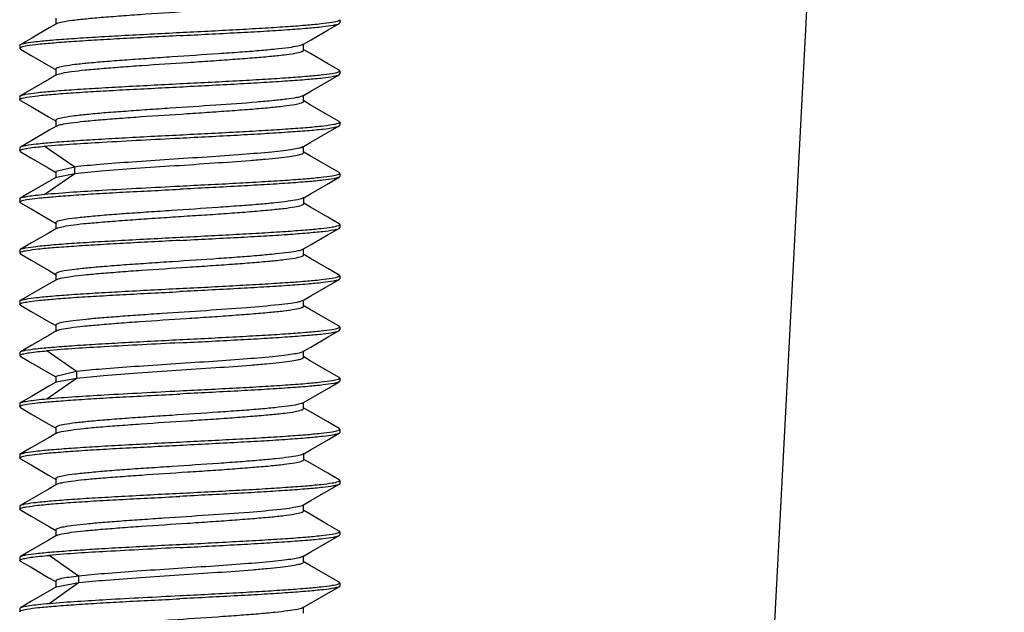
# Model space of a CAD drawing. Units: millimetres. Extents: x 0 to 1189, y 0 to 841.
# Drawn here: x 40 to 55, y 483 to 493 of the extents above; entities that cross this region are included whole.
import ezdxf

# ---------------------------------------------------------------- set-up
doc = ezdxf.new("R2010")
doc.units = ezdxf.units.MM
doc.header["$LTSCALE"] = 65.395
doc.layers.get('0').update_dxf_attribs({"linetype": 'CONTINUOUS'})

msp = doc.modelspace()

# ---------------------------------------------------------------- linework, layer by layer
at = {"color": 7, "linetype": 'Continuous'}
for p, q in [((55.359, 551.717), (51.294, 474.165)), ((40.539, 492.614), (40.539, 492.528)), ((44.975, 492.589), (44.975, 492.541)), ((40.551, 492.528), (40.539, 492.521)), ((44.964, 492.528), (44.975, 492.54)), ((39.975, 492.19), (39.984, 492.2)), ((39.975, 492.189), (39.975, 492.141)), ((39.975, 492.14), (39.986, 492.128)), ((44.398, 492.2), (44.411, 492.207)), ((44.411, 492.2), (44.411, 492.214)), ((44.411, 492.114), (44.411, 492.2)), ((40.54, 491.814), (40.54, 491.729)), ((40.552, 491.729), (40.54, 491.721)), ((40.551, 491.728), (40.556, 491.731)), ((44.964, 491.729), (44.975, 491.741)), ((44.975, 491.79), (44.966, 491.8)), ((44.975, 491.789), (44.975, 491.741)), ((39.975, 491.39), (39.984, 491.4)), ((39.975, 491.388), (39.975, 491.341)), ((44.397, 491.4), (44.41, 491.407)), ((44.41, 491.4), (44.41, 491.414)), ((44.41, 491.314), (44.41, 491.4)), ((39.985, 491.329), (39.975, 491.341)), ((40.54, 491.014), (40.54, 490.929)), ((40.553, 490.929), (40.54, 490.922)), ((44.975, 490.99), (44.965, 491.001)), ((44.965, 490.929), (44.975, 490.941)), ((44.975, 490.988), (44.975, 490.941)), ((39.975, 490.59), (39.985, 490.601)), ((39.975, 490.588), (39.975, 490.54)), ((40.835, 490.287), (40.359, 490.612)), ((44.397, 490.6), (44.41, 490.607)), ((44.41, 490.6), (44.41, 490.615)), ((44.41, 490.515), (44.41, 490.6)), ((39.984, 490.529), (39.975, 490.54)), ((39.983, 490.55), (39.986, 490.552)), ((40.835, 490.287), (40.538, 490.215)), ((40.836, 490.186), (40.836, 490.286)), ((40.359, 489.86), (40.835, 490.185)), ((40.538, 490.215), (40.538, 490.129)), ((40.55, 490.129), (40.538, 490.122)), ((40.55, 490.128), (40.835, 490.185)), ((44.975, 490.19), (44.965, 490.201)), ((44.975, 490.14), (44.966, 490.129)), ((44.975, 490.188), (44.975, 490.14)), ((39.975, 489.79), (39.984, 489.8)), ((39.975, 489.79), (39.975, 489.74)), ((39.985, 489.728), (39.975, 489.74)), ((44.4, 489.801), (44.397, 489.799)), ((44.4, 489.8), (44.412, 489.807)), ((44.412, 489.8), (44.412, 489.814)), ((44.412, 489.714), (44.412, 489.8)), ((40.538, 489.414), (40.538, 489.328)), ((44.975, 489.39), (44.966, 489.4)), ((44.975, 489.389), (44.975, 489.34)), ((40.551, 489.328), (40.538, 489.321)), ((44.964, 489.328), (44.975, 489.34)), ((39.975, 488.99), (39.984, 489)), ((39.975, 488.989), (39.975, 488.941)), ((39.975, 488.94), (39.986, 488.928)), ((44.399, 489), (44.411, 489.007)), ((44.411, 489), (44.411, 489.014)), ((44.411, 488.914), (44.411, 489)), ((40.539, 488.614), (40.539, 488.529)), ((44.975, 488.59), (44.966, 488.6)), ((44.975, 488.589), (44.975, 488.541)), ((40.552, 488.529), (40.539, 488.521)), ((40.55, 488.528), (40.555, 488.53)), ((44.975, 488.54), (44.964, 488.528)), ((39.975, 488.19), (39.984, 488.2)), ((39.975, 488.188), (39.975, 488.141)), ((39.985, 488.129), (39.975, 488.141)), ((44.397, 488.2), (44.41, 488.207)), ((44.41, 488.2), (44.41, 488.214)), ((44.41, 488.114), (44.41, 488.2)), ((40.54, 487.814), (40.54, 487.729)), ((40.553, 487.729), (40.54, 487.722)), ((40.547, 487.725), (40.551, 487.728)), ((44.965, 487.729), (44.975, 487.741)), ((44.975, 487.79), (44.966, 487.801)), ((44.975, 487.788), (44.975, 487.741)), ((39.975, 487.39), (39.985, 487.401)), ((39.975, 487.388), (39.975, 487.34)), ((40.865, 487.09), (40.397, 487.415)), ((44.397, 487.4), (44.41, 487.407)), ((44.41, 487.4), (44.41, 487.415)), ((44.41, 487.315), (44.41, 487.4)), ((39.984, 487.329), (39.975, 487.34)), ((40.865, 487.09), (40.538, 487.015)), ((40.866, 486.99), (40.866, 487.09)), ((40.397, 486.664), (40.865, 486.989)), ((40.54, 487.014), (40.54, 486.929)), ((40.551, 486.929), (40.54, 486.923)), ((40.55, 486.929), (40.865, 486.989)), ((44.975, 486.99), (44.965, 487.001)), ((44.975, 486.94), (44.966, 486.929)), ((44.975, 486.988), (44.975, 486.94)), ((39.975, 486.59), (39.984, 486.601)), ((39.975, 486.589), (39.975, 486.54)), ((44.4, 486.601), (44.396, 486.598)), ((44.398, 486.6), (44.411, 486.607)), ((44.411, 486.6), (44.411, 486.615)), ((44.411, 486.516), (44.411, 486.6)), ((39.985, 486.528), (39.975, 486.54)), ((40.538, 486.215), (40.538, 486.128)), ((40.55, 486.128), (40.538, 486.121)), ((44.965, 486.128), (44.975, 486.14)), ((44.975, 486.19), (44.966, 486.2)), ((44.975, 486.19), (44.975, 486.14)), ((39.975, 485.79), (39.984, 485.8)), ((39.975, 485.789), (39.975, 485.741)), ((39.986, 485.728), (39.975, 485.74)), ((44.399, 485.8), (44.412, 485.807)), ((44.412, 485.8), (44.412, 485.814)), ((44.412, 485.714), (44.412, 485.8)), ((40.539, 485.414), (40.539, 485.329)), ((44.975, 485.39), (44.966, 485.4)), ((44.975, 485.389), (44.975, 485.341)), ((40.552, 485.329), (40.539, 485.321)), ((40.55, 485.328), (40.554, 485.33)), ((44.975, 485.34), (44.964, 485.328)), ((39.975, 484.99), (39.984, 485)), ((39.975, 484.989), (39.975, 484.941)), ((39.986, 484.929), (39.975, 484.941)), ((44.397, 484.999), (44.41, 485.006)), ((44.41, 484.999), (44.41, 485.014)), ((44.41, 484.915), (44.41, 484.999)), ((40.54, 484.615), (40.54, 484.529)), ((44.975, 484.59), (44.966, 484.6)), ((44.975, 484.588), (44.975, 484.541)), ((40.552, 484.529), (40.54, 484.522)), ((44.965, 484.529), (44.975, 484.541)), ((39.975, 484.19), (39.985, 484.201)), ((39.975, 484.188), (39.975, 484.14)), ((39.984, 484.13), (39.975, 484.14)), ((40.895, 483.894), (40.436, 484.219)), ((44.396, 484.199), (44.41, 484.207)), ((44.41, 484.199), (44.41, 484.216)), ((44.41, 484.115), (44.41, 484.199)), ((40.897, 483.793), (40.897, 483.893)), ((40.436, 483.467), (40.895, 483.792)), ((40.54, 483.814), (40.54, 483.73)), ((40.551, 483.73), (40.54, 483.723)), ((40.55, 483.729), (40.895, 483.792)), ((44.975, 483.79), (44.965, 483.801)), ((44.975, 483.74), (44.966, 483.729)), ((44.975, 483.788), (44.975, 483.74)), ((39.975, 483.39), (39.985, 483.401)), ((39.975, 483.389), (39.975, 483.34)), ((44.4, 483.401), (44.395, 483.398)), ((44.398, 483.4), (44.411, 483.407)), ((44.411, 483.4), (44.411, 483.414)), ((44.411, 483.316), (44.411, 483.4)), ((39.984, 483.329), (39.975, 483.34))]:
    msp.add_line(p, q, dxfattribs=at)
for points in [[(40.539, 492.521), (40.433, 492.46), (40.163, 492.303), (39.984, 492.199)], [(44.411, 492.207), (44.527, 492.274), (44.797, 492.431), (44.964, 492.528)], [(39.986, 492.128), (40.154, 492.031), (40.424, 491.874), (40.536, 491.809)], [(44.966, 491.799), (44.786, 491.903), (44.516, 492.06), (44.414, 492.119)], [(40.54, 491.721), (40.435, 491.66), (40.164, 491.503), (39.984, 491.399)], [(44.41, 491.407), (44.525, 491.474), (44.796, 491.631), (44.964, 491.729)], [(39.985, 491.329), (40.155, 491.231), (40.425, 491.074), (40.537, 491.009)], [(44.965, 490.999), (44.785, 491.104), (44.515, 491.261), (44.413, 491.32)], [(40.54, 490.922), (40.435, 490.861), (40.165, 490.704), (39.985, 490.599)], [(44.41, 490.607), (44.525, 490.674), (44.795, 490.831), (44.965, 490.93)], [(39.984, 490.529), (40.151, 490.432), (40.422, 490.275), (40.535, 490.209)], [(44.965, 490.2), (44.785, 490.304), (44.515, 490.461), (44.413, 490.52)], [(44.412, 489.807), (44.528, 489.875), (44.799, 490.032), (44.966, 490.129)], [(40.538, 490.122), (40.432, 490.06), (40.162, 489.903), (39.984, 489.8)], [(39.985, 489.728), (40.152, 489.632), (40.422, 489.475), (40.535, 489.409)], [(44.966, 489.4), (44.788, 489.503), (44.517, 489.66), (44.415, 489.72)], [(40.538, 489.321), (40.433, 489.26), (40.162, 489.103), (39.984, 488.999)], [(44.411, 489.007), (44.527, 489.074), (44.797, 489.231), (44.964, 489.328)], [(39.986, 488.928), (40.153, 488.831), (40.424, 488.674), (40.536, 488.609)], [(44.966, 488.599), (44.787, 488.703), (44.516, 488.86), (44.414, 488.919)], [(40.539, 488.521), (40.434, 488.46), (40.164, 488.303), (39.984, 488.199)], [(44.41, 488.207), (44.526, 488.274), (44.796, 488.431), (44.964, 488.529)], [(39.985, 488.129), (40.154, 488.031), (40.425, 487.874), (40.537, 487.809)], [(44.966, 487.799), (44.785, 487.903), (44.515, 488.06), (44.413, 488.12)], [(40.54, 487.722), (40.435, 487.661), (40.165, 487.504), (39.985, 487.399)], [(44.41, 487.407), (44.525, 487.474), (44.795, 487.631), (44.965, 487.73)], [(39.984, 487.329), (40.151, 487.232), (40.422, 487.075), (40.537, 487.008)], [(44.965, 486.999), (44.785, 487.104), (44.514, 487.261), (44.413, 487.32)], [(40.54, 486.923), (40.432, 486.86), (40.162, 486.703), (39.984, 486.6)], [(44.411, 486.607), (44.528, 486.675), (44.799, 486.832), (44.966, 486.929)], [(39.985, 486.528), (40.151, 486.432), (40.422, 486.275), (40.535, 486.209)], [(44.966, 486.2), (44.788, 486.303), (44.518, 486.46), (44.414, 486.52)], [(44.412, 485.807), (44.527, 485.874), (44.798, 486.031), (44.965, 486.128)], [(40.538, 486.121), (40.433, 486.06), (40.162, 485.903), (39.984, 485.799)], [(39.986, 485.728), (40.153, 485.631), (40.423, 485.474), (40.536, 485.408)], [(44.966, 485.399), (44.787, 485.503), (44.516, 485.66), (44.415, 485.719)], [(40.539, 485.321), (40.434, 485.26), (40.164, 485.103), (39.984, 484.999)], [(44.41, 485.006), (44.526, 485.074), (44.796, 485.231), (44.964, 485.329)], [(39.986, 484.929), (40.154, 484.831), (40.424, 484.674), (40.537, 484.609)], [(44.966, 484.599), (44.786, 484.703), (44.515, 484.86), (44.413, 484.92)], [(40.54, 484.522), (40.435, 484.461), (40.165, 484.304), (39.985, 484.199)], [(44.41, 484.207), (44.525, 484.274), (44.795, 484.431), (44.965, 484.529)], [(39.984, 484.13), (40.152, 484.032), (40.422, 483.875), (40.537, 483.808)], [(44.965, 483.799), (44.785, 483.904), (44.514, 484.061), (44.413, 484.12)], [(40.54, 483.723), (40.432, 483.66), (40.162, 483.503), (39.985, 483.401)], [(44.411, 483.407), (44.528, 483.475), (44.799, 483.632), (44.966, 483.729)]]:
    msp.add_lwpolyline(points, dxfattribs=at)
for centre, radius, start, end in [((40.587, 492.463), 0.0743, 117.0249, 119.9807), ((40.598, 492.441), 0.0991, 114.5865, 117.0367), ((40.589, 490.863), 0.0753, 118.9122, 120.2519), ((40.586, 489.266), 0.0717, 117.452, 120.0051), ((40.577, 487.682), 0.0527, 121.8997, 125.1572), ((40.584, 486.068), 0.0694, 117.8819, 120.0585), ((40.59, 484.461), 0.0778, 117.9822, 120.1276)]:
    msp.add_arc(centre, radius, start, end, dxfattribs=at)
for points, knots in [([(40.557, 492.531), (40.584, 492.544), (40.665, 492.561), (40.817, 492.585), (41.031, 492.608), (41.298, 492.631), (41.608, 492.655), (42.074, 492.688), (42.671, 492.727), (43.255, 492.765), (43.685, 492.8), (43.938, 492.822), (44.167, 492.849), (44.27, 492.861), (44.432, 492.902), (44.406, 492.924)], [0, 0, 0, 0, 0.023216, 0.063369, 0.119329, 0.1892, 0.270331, 0.35971, 0.550154, 0.732896, 0.812945, 0.881354, 0.935657, 0.974128, 1, 1, 1, 1]), ([(44.956, 492.574), (44.958, 492.575), (44.966, 492.578), (44.975, 492.584), (44.975, 492.59)], [0, 0, 0, 0, 0.366964, 1, 1, 1, 1]), ([(42.475, 492.39), (42.77, 492.404), (43.2, 492.427), (43.751, 492.457), (44.111, 492.48), (44.418, 492.502), (44.662, 492.524), (44.834, 492.546), (44.925, 492.561), (44.956, 492.574)], [0, 0, 0, 0, 0.355746, 0.519078, 0.665588, 0.790472, 0.889726, 0.960231, 1, 1, 1, 1]), ([(42.475, 492.34), (42.776, 492.356), (43.215, 492.379), (43.776, 492.409), (44.14, 492.432), (44.448, 492.456), (44.688, 492.478), (44.843, 492.496), (44.926, 492.514), (44.954, 492.522), (44.964, 492.528)], [0, 0, 0, 0, 0.361941, 0.527448, 0.675094, 0.799834, 0.897451, 0.964742, 0.986389, 1, 1, 1, 1]), ([(39.984, 492.2), (39.993, 492.206), (40.02, 492.214), (40.102, 492.232), (40.255, 492.251), (40.494, 492.274), (40.802, 492.297), (41.167, 492.32), (41.731, 492.351), (42.172, 492.375), (42.475, 492.39)], [0, 0, 0, 0, 0.012924, 0.033986, 0.10042, 0.197575, 0.322244, 0.470203, 0.636324, 1, 1, 1, 1]), ([(42.475, 492.34), (42.18, 492.324), (41.75, 492.303), (41.199, 492.272), (40.838, 492.249), (40.532, 492.227), (40.288, 492.206), (40.116, 492.183), (40.025, 492.168), (39.994, 492.155)], [0, 0, 0, 0, 0.355745, 0.519079, 0.665588, 0.790472, 0.889726, 0.960231, 1, 1, 1, 1]), ([(39.994, 492.155), (39.991, 492.154), (39.984, 492.151), (39.975, 492.145), (39.975, 492.14)], [0, 0, 0, 0, 0.366936, 1, 1, 1, 1]), ([(44.399, 492.2), (44.375, 492.186), (44.3, 492.171), (44.159, 492.148), (43.957, 492.126), (43.703, 492.102), (43.405, 492.078), (42.951, 492.047), (42.478, 492.016), (42.002, 491.983), (41.661, 491.96), (41.35, 491.937), (41.079, 491.913), (40.857, 491.89), (40.694, 491.868), (40.594, 491.848), (40.55, 491.832), (40.538, 491.82), (40.538, 491.815)], [0, 0, 0, 0, 0.02071, 0.058022, 0.110758, 0.177137, 0.254913, 0.341361, 0.527559, 0.62073, 0.709467, 0.790669, 0.861533, 0.919486, 0.962438, 0.989037, 0.996217, 1, 1, 1, 1]), ([(40.556, 491.731), (40.582, 491.743), (40.659, 491.76), (40.804, 491.784), (41.008, 491.806), (41.264, 491.828), (41.562, 491.852), (42.012, 491.885), (42.482, 491.914), (42.954, 491.945), (43.291, 491.969), (43.6, 491.993), (43.869, 492.015), (44.09, 492.038), (44.253, 492.06), (44.353, 492.081), (44.398, 492.098), (44.411, 492.108), (44.412, 492.113)], [0, 0, 0, 0, 0.022062, 0.060324, 0.11376, 0.180573, 0.258347, 0.344408, 0.529389, 0.621812, 0.709902, 0.790523, 0.860845, 0.918486, 0.961626, 0.988773, 0.99617, 1, 1, 1, 1]), ([(42.475, 491.59), (42.77, 491.604), (43.2, 491.627), (43.751, 491.657), (44.111, 491.68), (44.418, 491.702), (44.662, 491.724), (44.834, 491.746), (44.925, 491.761), (44.956, 491.774)], [0, 0, 0, 0, 0.355746, 0.519078, 0.665588, 0.790472, 0.889726, 0.960231, 1, 1, 1, 1]), ([(42.475, 491.54), (42.776, 491.555), (43.215, 491.578), (43.776, 491.609), (44.14, 491.633), (44.448, 491.656), (44.688, 491.677), (44.843, 491.696), (44.926, 491.714), (44.954, 491.723), (44.964, 491.729)], [0, 0, 0, 0, 0.361903, 0.527388, 0.675018, 0.799728, 0.897323, 0.964646, 0.986341, 1, 1, 1, 1]), ([(44.956, 491.774), (44.958, 491.775), (44.966, 491.778), (44.975, 491.784), (44.975, 491.79)], [0, 0, 0, 0, 0.366946, 1, 1, 1, 1]), ([(39.984, 491.4), (39.993, 491.406), (40.021, 491.415), (40.103, 491.432), (40.257, 491.452), (40.496, 491.474), (40.804, 491.497), (41.169, 491.52), (41.732, 491.551), (42.173, 491.575), (42.475, 491.59)], [0, 0, 0, 0, 0.013109, 0.034337, 0.101019, 0.198302, 0.322985, 0.470856, 0.636807, 1, 1, 1, 1]), ([(39.991, 491.355), (40.021, 491.368), (40.11, 491.382), (40.28, 491.405), (40.523, 491.427), (40.829, 491.45), (41.191, 491.472), (41.745, 491.503), (42.178, 491.524), (42.475, 491.54)], [0, 0, 0, 0, 0.038299, 0.107842, 0.20663, 0.331484, 0.478346, 0.642354, 1, 1, 1, 1]), ([(44.389, 491.396), (44.361, 491.383), (44.281, 491.366), (44.131, 491.345), (43.923, 491.322), (43.554, 491.289), (43.016, 491.25), (42.446, 491.214), (41.976, 491.182), (41.641, 491.158), (41.336, 491.136), (41.07, 491.113), (40.852, 491.089), (40.692, 491.067), (40.594, 491.047), (40.55, 491.032), (40.538, 491.02), (40.538, 491.015)], [0, 0, 0, 0, 0.023461, 0.063091, 0.117599, 0.185095, 0.34971, 0.534514, 0.626548, 0.714034, 0.793909, 0.863524, 0.92053, 0.962906, 0.989188, 0.996279, 1, 1, 1, 1]), ([(44.398, 491.4), (44.397, 491.399), (44.394, 491.398), (44.391, 491.396), (44.389, 491.396)], [0, 0, 0, 0, 0.47452, 1, 1, 1, 1]), ([(39.975, 491.341), (39.975, 491.342), (39.978, 491.35), (39.986, 491.353), (39.991, 491.355)], [0, 0, 0, 0, 0.168269, 1, 1, 1, 1]), ([(40.553, 490.929), (40.577, 490.942), (40.652, 490.959), (40.794, 490.982), (40.996, 491.004), (41.25, 491.027), (41.548, 491.051), (41.999, 491.084), (42.471, 491.113), (42.946, 491.145), (43.285, 491.169), (43.596, 491.192), (43.866, 491.215), (44.089, 491.238), (44.253, 491.261), (44.353, 491.282), (44.398, 491.297), (44.411, 491.308), (44.411, 491.313)], [0, 0, 0, 0, 0.021039, 0.058531, 0.111416, 0.177833, 0.255436, 0.34158, 0.527179, 0.620058, 0.708619, 0.789666, 0.860396, 0.918442, 0.96181, 0.988887, 0.996213, 1, 1, 1, 1]), ([(42.475, 490.79), (42.77, 490.804), (43.2, 490.827), (43.751, 490.857), (44.111, 490.88), (44.418, 490.902), (44.662, 490.924), (44.834, 490.946), (44.925, 490.961), (44.956, 490.974)], [0, 0, 0, 0, 0.355746, 0.519078, 0.665588, 0.790472, 0.889726, 0.960231, 1, 1, 1, 1]), ([(42.475, 490.74), (42.777, 490.755), (43.216, 490.778), (43.778, 490.809), (44.143, 490.834), (44.45, 490.855), (44.69, 490.877), (44.844, 490.896), (44.927, 490.915), (44.955, 490.924), (44.965, 490.929)], [0, 0, 0, 0, 0.362461, 0.528138, 0.675859, 0.800536, 0.897983, 0.96505, 0.986568, 1, 1, 1, 1]), ([(44.956, 490.974), (44.958, 490.975), (44.966, 490.978), (44.975, 490.984), (44.975, 490.99)], [0, 0, 0, 0, 0.36693, 1, 1, 1, 1]), ([(39.985, 490.601), (39.995, 490.606), (40.023, 490.615), (40.106, 490.633), (40.26, 490.652), (40.5, 490.675), (40.807, 490.697), (41.171, 490.72), (41.734, 490.752), (42.173, 490.775), (42.475, 490.79)], [0, 0, 0, 0, 0.013394, 0.034876, 0.101938, 0.199419, 0.324122, 0.471858, 0.63755, 1, 1, 1, 1]), ([(39.986, 490.552), (40, 490.559), (40.041, 490.57), (40.164, 490.593), (40.274, 490.603), (40.358, 490.611)], [0, 0, 0, 0, 0.124116, 0.333345, 1, 1, 1, 1]), ([(40.358, 490.611), (40.66, 490.641), (41.366, 490.681), (42.072, 490.72), (42.475, 490.74)], [0, 0, 0, 0, 0.428979, 1, 1, 1, 1]), ([(44.398, 490.601), (44.381, 490.591), (44.328, 490.576), (44.227, 490.557), (44.085, 490.539), (43.823, 490.512), (43.425, 490.479), (42.889, 490.441), (42.315, 490.406), (41.755, 490.366), (41.264, 490.331), (40.965, 490.303), (40.835, 490.287)], [0, 0, 0, 0, 0.016837, 0.045622, 0.086005, 0.137056, 0.266087, 0.420805, 0.586798, 0.748503, 0.890621, 1, 1, 1, 1]), ([(40.835, 490.185), (40.972, 490.202), (41.288, 490.231), (41.808, 490.271), (42.397, 490.308), (42.994, 490.349), (43.468, 490.382), (43.805, 490.409), (44.011, 490.43), (44.174, 490.45), (44.301, 490.47), (44.367, 490.485), (44.412, 490.503), (44.411, 490.514)], [0, 0, 0, 0, 0.114884, 0.264842, 0.434617, 0.606687, 0.763305, 0.830725, 0.888573, 0.935337, 0.969772, 0.991107, 1, 1, 1, 1]), ([(42.475, 489.99), (42.77, 490.005), (43.2, 490.026), (43.751, 490.057), (44.111, 490.08), (44.418, 490.102), (44.662, 490.124), (44.834, 490.146), (44.925, 490.161), (44.956, 490.174)], [0, 0, 0, 0, 0.355745, 0.519078, 0.665588, 0.790472, 0.889726, 0.960231, 1, 1, 1, 1]), ([(44.966, 490.129), (44.956, 490.123), (44.928, 490.114), (44.846, 490.097), (44.693, 490.077), (44.453, 490.055), (44.146, 490.032), (43.781, 490.009), (43.218, 489.977), (42.777, 489.956), (42.475, 489.94)], [0, 0, 0, 0, 0.013138, 0.03439, 0.101109, 0.198412, 0.323097, 0.470952, 0.636885, 1, 1, 1, 1]), ([(44.956, 490.174), (44.958, 490.175), (44.966, 490.178), (44.975, 490.184), (44.975, 490.19)], [0, 0, 0, 0, 0.366926, 1, 1, 1, 1]), ([(40.358, 489.861), (40.66, 489.889), (41.366, 489.933), (42.072, 489.969), (42.475, 489.99)], [0, 0, 0, 0, 0.428985, 1, 1, 1, 1]), ([(39.984, 489.8), (39.997, 489.808), (40.038, 489.819), (40.115, 489.833), (40.226, 489.847), (40.31, 489.856), (40.358, 489.861)], [0, 0, 0, 0, 0.119684, 0.327371, 0.622304, 1, 1, 1, 1]), ([(39.991, 489.755), (40.02, 489.768), (40.11, 489.783), (40.279, 489.805), (40.522, 489.826), (40.828, 489.849), (41.19, 489.873), (41.745, 489.904), (42.178, 489.924), (42.475, 489.94)], [0, 0, 0, 0, 0.03826, 0.107666, 0.206351, 0.331188, 0.478088, 0.642158, 1, 1, 1, 1]), ([(39.975, 489.74), (39.975, 489.741), (39.977, 489.749), (39.985, 489.752), (39.991, 489.755)], [0, 0, 0, 0, 0.170863, 1, 1, 1, 1]), ([(44.397, 489.799), (44.372, 489.786), (44.295, 489.771), (44.152, 489.747), (43.948, 489.724), (43.693, 489.701), (43.395, 489.678), (42.942, 489.646), (42.469, 489.614), (41.995, 489.583), (41.655, 489.56), (41.345, 489.537), (41.076, 489.513), (40.855, 489.49), (40.693, 489.468), (40.594, 489.448), (40.55, 489.431), (40.538, 489.419), (40.538, 489.414)], [0, 0, 0, 0, 0.021466, 0.059323, 0.112441, 0.179152, 0.25712, 0.343556, 0.529383, 0.622247, 0.710655, 0.791577, 0.862126, 0.91971, 0.962382, 0.988972, 0.996198, 1, 1, 1, 1]), ([(40.552, 489.329), (40.577, 489.342), (40.652, 489.358), (40.793, 489.382), (40.995, 489.405), (41.249, 489.427), (41.547, 489.45), (41.877, 489.474), (42.229, 489.498), (42.589, 489.522), (42.945, 489.544), (43.285, 489.568), (43.595, 489.592), (43.866, 489.616), (44.089, 489.638), (44.253, 489.66), (44.354, 489.681), (44.399, 489.698), (44.412, 489.709), (44.412, 489.714)], [0, 0, 0, 0, 0.021034, 0.058396, 0.111117, 0.177491, 0.25517, 0.341324, 0.432977, 0.52691, 0.619781, 0.708348, 0.789501, 0.860322, 0.918254, 0.961473, 0.988694, 0.996136, 1, 1, 1, 1]), ([(42.475, 489.19), (42.77, 489.204), (43.2, 489.227), (43.751, 489.257), (44.111, 489.28), (44.418, 489.302), (44.662, 489.324), (44.834, 489.346), (44.925, 489.361), (44.956, 489.374)], [0, 0, 0, 0, 0.355746, 0.519078, 0.665588, 0.790472, 0.889726, 0.960231, 1, 1, 1, 1]), ([(44.956, 489.374), (44.958, 489.375), (44.966, 489.378), (44.975, 489.384), (44.975, 489.39)], [0, 0, 0, 0, 0.366967, 1, 1, 1, 1]), ([(42.475, 489.14), (42.776, 489.156), (43.215, 489.179), (43.777, 489.209), (44.141, 489.232), (44.448, 489.256), (44.688, 489.278), (44.843, 489.297), (44.926, 489.314), (44.955, 489.322), (44.964, 489.328)], [0, 0, 0, 0, 0.362073, 0.527631, 0.675303, 0.80004, 0.89763, 0.964855, 0.98645, 1, 1, 1, 1]), ([(39.984, 489), (39.993, 489.006), (40.02, 489.014), (40.102, 489.032), (40.255, 489.051), (40.494, 489.074), (40.801, 489.097), (41.167, 489.12), (41.731, 489.151), (42.172, 489.175), (42.475, 489.19)], [0, 0, 0, 0, 0.012911, 0.033962, 0.100379, 0.197526, 0.322194, 0.470158, 0.636291, 1, 1, 1, 1]), ([(42.475, 489.14), (42.18, 489.124), (41.75, 489.103), (41.199, 489.072), (40.838, 489.049), (40.532, 489.027), (40.288, 489.006), (40.116, 488.983), (40.025, 488.968), (39.994, 488.955)], [0, 0, 0, 0, 0.355745, 0.519079, 0.665588, 0.790472, 0.889726, 0.960231, 1, 1, 1, 1]), ([(39.994, 488.955), (39.991, 488.954), (39.984, 488.951), (39.975, 488.945), (39.975, 488.94)], [0, 0, 0, 0, 0.366941, 1, 1, 1, 1]), ([(44.399, 489), (44.376, 488.986), (44.3, 488.971), (44.16, 488.948), (43.958, 488.926), (43.704, 488.902), (43.406, 488.878), (42.952, 488.847), (42.479, 488.815), (42.002, 488.783), (41.661, 488.76), (41.35, 488.737), (41.078, 488.713), (40.857, 488.69), (40.693, 488.668), (40.594, 488.648), (40.55, 488.632), (40.538, 488.619), (40.538, 488.615)], [0, 0, 0, 0, 0.020656, 0.057908, 0.110593, 0.176956, 0.254736, 0.341201, 0.527446, 0.620648, 0.709413, 0.790655, 0.861547, 0.9195, 0.962427, 0.989026, 0.996212, 1, 1, 1, 1]), ([(40.555, 488.53), (40.58, 488.543), (40.657, 488.56), (40.801, 488.583), (41.004, 488.605), (41.259, 488.628), (41.557, 488.651), (42.007, 488.684), (42.478, 488.714), (42.95, 488.745), (43.288, 488.769), (43.598, 488.793), (43.867, 488.815), (44.089, 488.838), (44.252, 488.86), (44.353, 488.881), (44.398, 488.898), (44.411, 488.909), (44.412, 488.913)], [0, 0, 0, 0, 0.021743, 0.059714, 0.112927, 0.179597, 0.257309, 0.343359, 0.528475, 0.621019, 0.709255, 0.790038, 0.860517, 0.918271, 0.961493, 0.988732, 0.996158, 1, 1, 1, 1]), ([(44.956, 488.574), (44.958, 488.575), (44.966, 488.578), (44.975, 488.584), (44.975, 488.59)], [0, 0, 0, 0, 0.366951, 1, 1, 1, 1]), ([(42.475, 488.39), (42.77, 488.404), (43.2, 488.427), (43.751, 488.457), (44.111, 488.48), (44.418, 488.502), (44.662, 488.524), (44.834, 488.546), (44.925, 488.561), (44.956, 488.574)], [0, 0, 0, 0, 0.355746, 0.519078, 0.665588, 0.790472, 0.889726, 0.960231, 1, 1, 1, 1]), ([(44.964, 488.528), (44.954, 488.522), (44.926, 488.514), (44.842, 488.496), (44.688, 488.477), (44.447, 488.454), (44.14, 488.432), (43.776, 488.409), (43.215, 488.377), (42.776, 488.355), (42.475, 488.34)], [0, 0, 0, 0, 0.013626, 0.035314, 0.102684, 0.200323, 0.325044, 0.472671, 0.638151, 1, 1, 1, 1]), ([(39.984, 488.2), (39.993, 488.206), (40.021, 488.215), (40.103, 488.232), (40.256, 488.251), (40.496, 488.274), (40.803, 488.297), (41.168, 488.32), (41.732, 488.351), (42.172, 488.375), (42.475, 488.39)], [0, 0, 0, 0, 0.01305, 0.034225, 0.100828, 0.198071, 0.322749, 0.470648, 0.636654, 1, 1, 1, 1]), ([(39.991, 488.155), (40.02, 488.168), (40.11, 488.182), (40.279, 488.205), (40.522, 488.227), (40.829, 488.25), (41.19, 488.272), (41.745, 488.303), (42.178, 488.324), (42.475, 488.34)], [0, 0, 0, 0, 0.038221, 0.107699, 0.206455, 0.331307, 0.478192, 0.642238, 1, 1, 1, 1]), ([(39.975, 488.141), (39.975, 488.142), (39.977, 488.15), (39.985, 488.153), (39.991, 488.155)], [0, 0, 0, 0, 0.169382, 1, 1, 1, 1]), ([(44.335, 488.178), (44.293, 488.169), (44.19, 488.153), (43.92, 488.121), (43.48, 488.082), (42.87, 488.041), (42.317, 488.005), (41.869, 487.974), (41.556, 487.952), (41.272, 487.931), (41.026, 487.908), (40.825, 487.886), (40.678, 487.865), (40.589, 487.846), (40.549, 487.831), (40.538, 487.82), (40.538, 487.815)], [0, 0, 0, 0, 0.033536, 0.081367, 0.213515, 0.380343, 0.560784, 0.649024, 0.732109, 0.807463, 0.872786, 0.92602, 0.965426, 0.989817, 0.996436, 1, 1, 1, 1]), ([(44.398, 488.2), (44.395, 488.198), (44.374, 488.188), (44.353, 488.183), (44.335, 488.178)], [0, 0, 0, 0, 0.182242, 1, 1, 1, 1]), ([(40.55, 487.727), (40.571, 487.741), (40.644, 487.757), (40.782, 487.781), (40.981, 487.802), (41.233, 487.825), (41.53, 487.849), (41.982, 487.883), (42.455, 487.912), (42.932, 487.944), (43.274, 487.968), (43.587, 487.992), (43.86, 488.014), (44.085, 488.037), (44.251, 488.06), (44.353, 488.081), (44.398, 488.097), (44.411, 488.108), (44.411, 488.113)], [0, 0, 0, 0, 0.019814, 0.05622, 0.10828, 0.174151, 0.251463, 0.337533, 0.523621, 0.616963, 0.706087, 0.78773, 0.859032, 0.917572, 0.961356, 0.988766, 0.996182, 1, 1, 1, 1]), ([(42.475, 487.59), (42.77, 487.604), (43.2, 487.627), (43.751, 487.657), (44.111, 487.68), (44.418, 487.702), (44.662, 487.724), (44.834, 487.746), (44.925, 487.761), (44.956, 487.774)], [0, 0, 0, 0, 0.355746, 0.519078, 0.665588, 0.790472, 0.889726, 0.960231, 1, 1, 1, 1]), ([(42.475, 487.54), (42.776, 487.555), (43.216, 487.578), (43.778, 487.609), (44.142, 487.633), (44.449, 487.656), (44.689, 487.677), (44.844, 487.696), (44.927, 487.715), (44.955, 487.724), (44.965, 487.729)], [0, 0, 0, 0, 0.362297, 0.527915, 0.675607, 0.800291, 0.897778, 0.964922, 0.986496, 1, 1, 1, 1]), ([(44.956, 487.774), (44.958, 487.775), (44.966, 487.778), (44.975, 487.784), (44.975, 487.79)], [0, 0, 0, 0, 0.366933, 1, 1, 1, 1]), ([(39.985, 487.401), (39.994, 487.406), (40.022, 487.415), (40.105, 487.433), (40.259, 487.452), (40.499, 487.474), (40.806, 487.497), (41.171, 487.52), (41.733, 487.552), (42.173, 487.575), (42.475, 487.59)], [0, 0, 0, 0, 0.013327, 0.034749, 0.101721, 0.199155, 0.323854, 0.471622, 0.637374, 1, 1, 1, 1]), ([(42.475, 487.54), (42.082, 487.52), (41.389, 487.483), (40.696, 487.443), (40.396, 487.415)], [0, 0, 0, 0, 0.566698, 1, 1, 1, 1]), ([(39.989, 487.353), (40.004, 487.361), (40.05, 487.372), (40.185, 487.396), (40.305, 487.407), (40.396, 487.415)], [0, 0, 0, 0, 0.1264, 0.33671, 1, 1, 1, 1]), ([(44.398, 487.401), (44.381, 487.391), (44.329, 487.376), (44.23, 487.358), (44.09, 487.34), (43.833, 487.313), (43.442, 487.28), (42.915, 487.243), (42.347, 487.208), (41.791, 487.169), (41.298, 487.134), (40.997, 487.106), (40.865, 487.09)], [0, 0, 0, 0, 0.016762, 0.045319, 0.085299, 0.135817, 0.263549, 0.41704, 0.582297, 0.744189, 0.88775, 1, 1, 1, 1]), ([(39.975, 487.34), (39.975, 487.341), (39.977, 487.347), (39.984, 487.351), (39.989, 487.353)], [0, 0, 0, 0, 0.172675, 1, 1, 1, 1]), ([(40.865, 486.989), (41.004, 487.005), (41.323, 487.034), (41.844, 487.073), (42.429, 487.11), (43.018, 487.151), (43.485, 487.183), (43.816, 487.21), (44.018, 487.231), (44.179, 487.25), (44.303, 487.271), (44.368, 487.285), (44.411, 487.303), (44.411, 487.314)], [0, 0, 0, 0, 0.117897, 0.269338, 0.439257, 0.610502, 0.765802, 0.832523, 0.889727, 0.935963, 0.970038, 0.991167, 1, 1, 1, 1]), ([(42.475, 486.79), (42.77, 486.805), (43.2, 486.826), (43.751, 486.857), (44.111, 486.88), (44.418, 486.902), (44.662, 486.924), (44.834, 486.946), (44.925, 486.961), (44.956, 486.974)], [0, 0, 0, 0, 0.355746, 0.519078, 0.665588, 0.790472, 0.889726, 0.960231, 1, 1, 1, 1]), ([(44.966, 486.929), (44.957, 486.923), (44.929, 486.914), (44.847, 486.897), (44.693, 486.878), (44.454, 486.855), (44.147, 486.832), (43.782, 486.809), (43.218, 486.777), (42.777, 486.755), (42.475, 486.74)], [0, 0, 0, 0, 0.013056, 0.034235, 0.100844, 0.19809, 0.322769, 0.470662, 0.63667, 1, 1, 1, 1]), ([(44.956, 486.974), (44.958, 486.975), (44.966, 486.978), (44.975, 486.984), (44.975, 486.99)], [0, 0, 0, 0, 0.366925, 1, 1, 1, 1]), ([(40.396, 486.665), (40.696, 486.691), (41.389, 486.735), (42.082, 486.769), (42.475, 486.79)], [0, 0, 0, 0, 0.433302, 1, 1, 1, 1]), ([(39.984, 486.601), (39.998, 486.609), (40.043, 486.62), (40.128, 486.635), (40.25, 486.65), (40.344, 486.66), (40.396, 486.665)], [0, 0, 0, 0, 0.118035, 0.325459, 0.621125, 1, 1, 1, 1]), ([(39.991, 486.555), (40.02, 486.568), (40.11, 486.584), (40.28, 486.606), (40.523, 486.626), (40.829, 486.649), (41.191, 486.673), (41.745, 486.704), (42.178, 486.724), (42.475, 486.74)], [0, 0, 0, 0, 0.038431, 0.107954, 0.206695, 0.331536, 0.478398, 0.642391, 1, 1, 1, 1]), ([(44.396, 486.598), (44.371, 486.586), (44.294, 486.57), (44.15, 486.547), (43.947, 486.524), (43.692, 486.5), (43.394, 486.478), (42.943, 486.446), (42.472, 486.414), (41.998, 486.384), (41.66, 486.361), (41.35, 486.337), (41.08, 486.313), (40.859, 486.29), (40.696, 486.269), (40.596, 486.248), (40.551, 486.232), (40.538, 486.22), (40.538, 486.215)], [0, 0, 0, 0, 0.021644, 0.059567, 0.112664, 0.179285, 0.257088, 0.3433, 0.528646, 0.621301, 0.709568, 0.79043, 0.860998, 0.918717, 0.961649, 0.988629, 0.996068, 1, 1, 1, 1]), ([(39.975, 486.54), (39.975, 486.541), (39.977, 486.549), (39.986, 486.552), (39.991, 486.555)], [0, 0, 0, 0, 0.169404, 1, 1, 1, 1]), ([(40.552, 486.129), (40.576, 486.142), (40.651, 486.158), (40.792, 486.182), (40.995, 486.204), (41.249, 486.228), (41.548, 486.25), (42.001, 486.283), (42.474, 486.315), (42.951, 486.345), (43.291, 486.369), (43.602, 486.393), (43.873, 486.416), (44.094, 486.439), (44.257, 486.46), (44.356, 486.482), (44.4, 486.498), (44.412, 486.51), (44.412, 486.515)], [0, 0, 0, 0, 0.020921, 0.05828, 0.111081, 0.177609, 0.255531, 0.341973, 0.52812, 0.621206, 0.709908, 0.791098, 0.86184, 0.919557, 0.962397, 0.989123, 0.996308, 1, 1, 1, 1]), ([(42.475, 485.99), (42.77, 486.004), (43.2, 486.027), (43.751, 486.057), (44.111, 486.08), (44.418, 486.102), (44.662, 486.124), (44.834, 486.146), (44.925, 486.161), (44.956, 486.174)], [0, 0, 0, 0, 0.355746, 0.519078, 0.665588, 0.790472, 0.889726, 0.960231, 1, 1, 1, 1]), ([(42.475, 485.94), (42.776, 485.956), (43.215, 485.979), (43.778, 486.009), (44.142, 486.032), (44.449, 486.056), (44.689, 486.079), (44.844, 486.097), (44.927, 486.114), (44.955, 486.122), (44.965, 486.128)], [0, 0, 0, 0, 0.362259, 0.527882, 0.675587, 0.800322, 0.897871, 0.965004, 0.986531, 1, 1, 1, 1]), ([(44.956, 486.174), (44.958, 486.175), (44.966, 486.178), (44.975, 486.184), (44.975, 486.19)], [0, 0, 0, 0, 0.366969, 1, 1, 1, 1]), ([(39.984, 485.8), (39.993, 485.806), (40.02, 485.814), (40.102, 485.832), (40.255, 485.851), (40.494, 485.874), (40.802, 485.897), (41.167, 485.92), (41.731, 485.952), (42.172, 485.974), (42.475, 485.99)], [0, 0, 0, 0, 0.012914, 0.033967, 0.100388, 0.197536, 0.322204, 0.470167, 0.636298, 1, 1, 1, 1]), ([(39.991, 485.755), (40.019, 485.768), (40.109, 485.783), (40.277, 485.805), (40.52, 485.826), (40.827, 485.85), (41.189, 485.873), (41.744, 485.903), (42.178, 485.924), (42.475, 485.94)], [0, 0, 0, 0, 0.037969, 0.107197, 0.205808, 0.330646, 0.477608, 0.6418, 1, 1, 1, 1]), ([(39.975, 485.74), (39.975, 485.742), (39.977, 485.749), (39.985, 485.752), (39.991, 485.755)], [0, 0, 0, 0, 0.173076, 1, 1, 1, 1]), ([(44.399, 485.8), (44.376, 485.786), (44.301, 485.771), (44.161, 485.748), (43.959, 485.726), (43.705, 485.702), (43.407, 485.678), (42.953, 485.647), (42.479, 485.615), (42.002, 485.583), (41.662, 485.561), (41.35, 485.537), (41.078, 485.513), (40.856, 485.489), (40.693, 485.468), (40.594, 485.448), (40.55, 485.431), (40.538, 485.419), (40.538, 485.414)], [0, 0, 0, 0, 0.020581, 0.057754, 0.110376, 0.176716, 0.254501, 0.340982, 0.527289, 0.620531, 0.709337, 0.790629, 0.861555, 0.919514, 0.96242, 0.989024, 0.996214, 1, 1, 1, 1]), ([(40.554, 485.33), (40.579, 485.342), (40.655, 485.359), (40.798, 485.383), (41.001, 485.405), (41.256, 485.428), (41.553, 485.451), (42.004, 485.484), (42.475, 485.514), (42.949, 485.545), (43.287, 485.569), (43.597, 485.593), (43.867, 485.616), (44.089, 485.638), (44.252, 485.66), (44.353, 485.681), (44.398, 485.698), (44.412, 485.709), (44.412, 485.714)], [0, 0, 0, 0, 0.021494, 0.059248, 0.112306, 0.178885, 0.256581, 0.34266, 0.527941, 0.620599, 0.708957, 0.789868, 0.860455, 0.918267, 0.961499, 0.988748, 0.996169, 1, 1, 1, 1]), ([(42.475, 485.19), (42.77, 485.204), (43.2, 485.227), (43.751, 485.257), (44.111, 485.28), (44.418, 485.302), (44.662, 485.324), (44.834, 485.346), (44.925, 485.361), (44.956, 485.374)], [0, 0, 0, 0, 0.355746, 0.519078, 0.665588, 0.790472, 0.889726, 0.960231, 1, 1, 1, 1]), ([(44.956, 485.374), (44.958, 485.375), (44.966, 485.378), (44.975, 485.384), (44.975, 485.39)], [0, 0, 0, 0, 0.366955, 1, 1, 1, 1]), ([(44.964, 485.328), (44.954, 485.322), (44.926, 485.314), (44.842, 485.296), (44.687, 485.277), (44.447, 485.254), (44.14, 485.232), (43.776, 485.209), (43.215, 485.177), (42.776, 485.155), (42.475, 485.14)], [0, 0, 0, 0, 0.013634, 0.035328, 0.102708, 0.200352, 0.325074, 0.472697, 0.638171, 1, 1, 1, 1]), ([(39.984, 485), (39.993, 485.006), (40.021, 485.015), (40.102, 485.032), (40.256, 485.051), (40.495, 485.074), (40.803, 485.097), (41.167, 485.12), (41.731, 485.151), (42.172, 485.175), (42.475, 485.19)], [0, 0, 0, 0, 0.012999, 0.034129, 0.100663, 0.197871, 0.322545, 0.470468, 0.63652, 1, 1, 1, 1]), ([(39.991, 484.955), (40.02, 484.968), (40.11, 484.982), (40.279, 485.005), (40.522, 485.027), (40.829, 485.05), (41.19, 485.072), (41.745, 485.103), (42.178, 485.124), (42.475, 485.14)], [0, 0, 0, 0, 0.038255, 0.107742, 0.206502, 0.331357, 0.478235, 0.642269, 1, 1, 1, 1]), ([(39.975, 484.941), (39.975, 484.942), (39.977, 484.95), (39.985, 484.953), (39.991, 484.955)], [0, 0, 0, 0, 0.169871, 1, 1, 1, 1]), ([(44.349, 484.982), (44.31, 484.972), (44.212, 484.956), (43.949, 484.923), (43.513, 484.885), (42.904, 484.844), (42.347, 484.807), (41.895, 484.776), (41.577, 484.754), (41.288, 484.732), (41.038, 484.71), (40.833, 484.687), (40.683, 484.666), (40.591, 484.647), (40.55, 484.631), (40.539, 484.62), (40.538, 484.616)], [0, 0, 0, 0, 0.031414, 0.077481, 0.207324, 0.373494, 0.55464, 0.643598, 0.727553, 0.803866, 0.870157, 0.924288, 0.964452, 0.989451, 0.996303, 1, 1, 1, 1]), ([(40.554, 484.529), (40.578, 484.542), (40.654, 484.559), (40.796, 484.583), (40.999, 484.604), (41.253, 484.627), (41.551, 484.651), (42.002, 484.684), (42.474, 484.713), (42.948, 484.745), (43.287, 484.769), (43.597, 484.793), (43.868, 484.815), (44.089, 484.838), (44.253, 484.861), (44.354, 484.882), (44.399, 484.898), (44.411, 484.909), (44.412, 484.913)], [0, 0, 0, 0, 0.021257, 0.058894, 0.111912, 0.178446, 0.256123, 0.342267, 0.527789, 0.620583, 0.709065, 0.790024, 0.860648, 0.91856, 0.961839, 0.988932, 0.996242, 1, 1, 1, 1]), ([(44.398, 485), (44.395, 484.998), (44.38, 484.99), (44.363, 484.986), (44.349, 484.982)], [0, 0, 0, 0, 0.190221, 1, 1, 1, 1]), ([(44.956, 484.574), (44.958, 484.575), (44.966, 484.578), (44.975, 484.584), (44.975, 484.59)], [0, 0, 0, 0, 0.366936, 1, 1, 1, 1]), ([(42.475, 484.39), (42.77, 484.404), (43.2, 484.427), (43.751, 484.457), (44.111, 484.48), (44.418, 484.502), (44.662, 484.524), (44.834, 484.546), (44.925, 484.561), (44.956, 484.574)], [0, 0, 0, 0, 0.355746, 0.519078, 0.665588, 0.790472, 0.889726, 0.960231, 1, 1, 1, 1]), ([(42.475, 484.34), (42.776, 484.355), (43.215, 484.378), (43.777, 484.409), (44.141, 484.433), (44.449, 484.456), (44.689, 484.477), (44.843, 484.496), (44.926, 484.514), (44.955, 484.523), (44.965, 484.529)], [0, 0, 0, 0, 0.362148, 0.527714, 0.675381, 0.800073, 0.897598, 0.964811, 0.986434, 1, 1, 1, 1]), ([(39.985, 484.201), (39.994, 484.206), (40.022, 484.215), (40.104, 484.233), (40.258, 484.252), (40.498, 484.274), (40.806, 484.297), (41.17, 484.32), (41.733, 484.352), (42.173, 484.375), (42.475, 484.39)], [0, 0, 0, 0, 0.013257, 0.034618, 0.101498, 0.198884, 0.323578, 0.471378, 0.637194, 1, 1, 1, 1]), ([(42.475, 484.34), (42.092, 484.32), (41.413, 484.284), (40.733, 484.245), (40.436, 484.218)], [0, 0, 0, 0, 0.562555, 1, 1, 1, 1]), ([(39.975, 484.14), (39.975, 484.141), (39.979, 484.15), (39.988, 484.153), (39.995, 484.156)], [0, 0, 0, 0, 0.156053, 1, 1, 1, 1]), ([(39.995, 484.156), (40.014, 484.163), (40.064, 484.175), (40.211, 484.199), (40.339, 484.21), (40.436, 484.218)], [0, 0, 0, 0, 0.13357, 0.346546, 1, 1, 1, 1]), ([(44.398, 484.2), (44.381, 484.191), (44.329, 484.176), (44.232, 484.158), (44.095, 484.141), (43.843, 484.114), (43.459, 484.081), (42.94, 484.045), (42.379, 484.01), (41.827, 483.971), (41.333, 483.936), (41.029, 483.91), (40.895, 483.894)], [0, 0, 0, 0, 0.016691, 0.045025, 0.084612, 0.134611, 0.261077, 0.413371, 0.577904, 0.739981, 0.884923, 1, 1, 1, 1]), ([(40.895, 483.792), (41.038, 483.808), (41.36, 483.837), (41.883, 483.876), (42.465, 483.912), (43.048, 483.952), (43.508, 483.985), (43.833, 484.012), (44.03, 484.032), (44.187, 484.051), (44.307, 484.072), (44.37, 484.086), (44.412, 484.104), (44.411, 484.114)], [0, 0, 0, 0, 0.121158, 0.2744, 0.444853, 0.615565, 0.769649, 0.835621, 0.892056, 0.937554, 0.970977, 0.99155, 1, 1, 1, 1]), ([(40.895, 483.894), (40.844, 483.888), (40.757, 483.878), (40.641, 483.858), (40.579, 483.842), (40.538, 483.825), (40.538, 483.815)], [0, 0, 0, 0, 0.415526, 0.722893, 0.916875, 1, 1, 1, 1]), ([(42.475, 483.59), (42.77, 483.605), (43.2, 483.626), (43.751, 483.657), (44.111, 483.68), (44.418, 483.702), (44.662, 483.724), (44.834, 483.746), (44.925, 483.761), (44.956, 483.774)], [0, 0, 0, 0, 0.355746, 0.519078, 0.665588, 0.790472, 0.889726, 0.960231, 1, 1, 1, 1]), ([(44.966, 483.729), (44.957, 483.723), (44.929, 483.715), (44.848, 483.697), (44.694, 483.678), (44.455, 483.655), (44.147, 483.632), (43.782, 483.609), (43.218, 483.577), (42.778, 483.555), (42.475, 483.54)], [0, 0, 0, 0, 0.012992, 0.034115, 0.100639, 0.197841, 0.322515, 0.470437, 0.636503, 1, 1, 1, 1]), ([(44.956, 483.774), (44.958, 483.775), (44.966, 483.778), (44.975, 483.784), (44.975, 483.79)], [0, 0, 0, 0, 0.366926, 1, 1, 1, 1]), ([(39.992, 483.355), (40.022, 483.368), (40.112, 483.384), (40.282, 483.406), (40.526, 483.426), (40.833, 483.449), (41.193, 483.473), (41.747, 483.504), (42.179, 483.524), (42.475, 483.54)], [0, 0, 0, 0, 0.038911, 0.108767, 0.207676, 0.332533, 0.479279, 0.643047, 1, 1, 1, 1]), ([(40.436, 483.468), (40.733, 483.493), (41.412, 483.536), (42.092, 483.57), (42.475, 483.59)], [0, 0, 0, 0, 0.437445, 1, 1, 1, 1]), ([(39.985, 483.401), (40, 483.41), (40.049, 483.421), (40.142, 483.438), (40.276, 483.453), (40.378, 483.463), (40.436, 483.468)], [0, 0, 0, 0, 0.116651, 0.323921, 0.620234, 1, 1, 1, 1]), ([(44.395, 483.398), (44.37, 483.386), (44.292, 483.37), (44.148, 483.347), (43.944, 483.324), (43.689, 483.3), (43.391, 483.278), (42.94, 483.246), (42.47, 483.214), (41.997, 483.184), (41.659, 483.161), (41.35, 483.137), (41.08, 483.113), (40.859, 483.09), (40.696, 483.069), (40.596, 483.048), (40.551, 483.032), (40.538, 483.02), (40.538, 483.015)], [0, 0, 0, 0, 0.021869, 0.059954, 0.113172, 0.179862, 0.257676, 0.34384, 0.529004, 0.621538, 0.709697, 0.790463, 0.860936, 0.918602, 0.961537, 0.988583, 0.996059, 1, 1, 1, 1]), ([(39.975, 483.34), (39.975, 483.341), (39.978, 483.349), (39.986, 483.352), (39.992, 483.355)], [0, 0, 0, 0, 0.166314, 1, 1, 1, 1])]:
    msp.add_open_spline(points, degree=3, knots=knots, dxfattribs=at)
msp.add_open_spline([(39.975, 490.54), (39.975, 490.544), (39.98, 490.548), (39.983, 490.55)], degree=3, dxfattribs=at)

doc.saveas('drawing.dxf')
